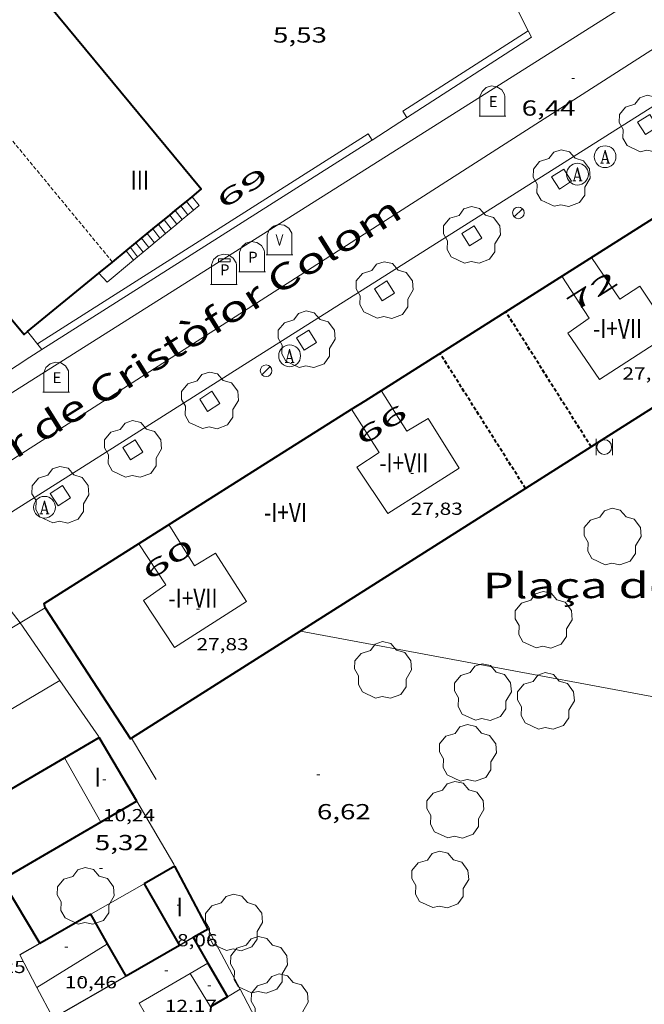
# Model space of a CAD drawing. Units: inches. Extents: x 453994 to 455000, y 4598498 to 4599002.
# Drawn here: x 454235 to 454278, y 4598684 to 4598751 of the extents above; entities that cross this region are included whole.
import ezdxf
from ezdxf.enums import TextEntityAlignment as Align

# ---------------------------------------------------------------- set-up
doc = ezdxf.new("R2010")
doc.units = ezdxf.units.IN
doc.header["$MEASUREMENT"] = 0
doc.linetypes.add('DGN Style 1', pattern=[6.2800894, 0.0104494, -6.26964])
doc.linetypes.add('TRAZOS2', pattern=[0.375, 0.25, -0.125])
for name, color, linetype, lineweight in [('ARBRE', 7, 'Continuous', 0), ('CARENER', 7, 'Continuous', 0), ('CONTENIDOR DE PAPER', 7, 'Continuous', 0), ('CONTENIDOR DE PLASTIC', 7, 'Continuous', 0), ('CONTENIDOR DE VIDRE', 7, 'Continuous', 0), ('COTA ALTIMETRICA', 7, 'Continuous', 0), ('COTA EDIFICI', 7, 'Continuous', 0), ('EIX VIA URBANA PAVIMENTADA', 7, 'Continuous', 0), ('ESCALES', 7, 'Continuous', 0), ('ESCOCELL', 7, 'Continuous', 0), ('FACANA COBERTA', 7, 'Continuous', 0), ('FACANA EXTERIOR', 7, 'Continuous', 0), ('FANAL', 7, 'Continuous', 0), ('FILAT', 7, 'Continuous', 0), ('LINIA VOLUMETRICA', 7, 'Continuous', 0), ('MITGERES', 7, 'Continuous', 0), ('MUR', 7, 'Continuous', 0), ('PAPERERA', 7, 'Continuous', 0), ('REGISTRE AIGUA', 7, 'Continuous', 0), ('TEXT DE CARRER', 7, 'Continuous', 0), ('TEXT DE NUMERO DE PLANTES', 7, 'Continuous', 0), ('TEXT DE NUMERO DE POLICIA', 7, 'Continuous', 0), ('VORERA', 7, 'Continuous', 0)]:
    doc.layers.add(name, color=color, linetype=linetype, lineweight=lineweight)
doc.layers.add('CONTENIDOR D ESCOMBRERIES', color=7, linetype='Continuous')
doc.styles.add('Style-Arial', font='ARIAL.TTF')
doc.linetypes.add('filat', pattern='A,0.25,[7,dgnlstyle-mataro.shx,S=0.008,R=0,X=0,Y=0],10.25', length=10.5)

# ---------------------------------------------------------------- blocks, each defined once
blk = doc.blocks.new('COTA')
at = {"color": 0, "linetype": 'ByBlock', "lineweight": -2}
blk.add_line((0, 0), (0.2, 0), dxfattribs=at)
blk = doc.blocks.new('ESCOSE')
at = {"color": 0, "linetype": 'ByBlock', "lineweight": -2, "flags": 128}
blk.add_lwpolyline([(-0.5, -0.5), (0.5, -0.5), (0.5, 0.5), (-0.5, 0.5)], close=True, dxfattribs=at)
blk = doc.blocks.new('ARBRE')
at = {"color": 0, "linetype": 'ByBlock', "lineweight": -2, "flags": 128}
blk.add_lwpolyline([(-0.507, -1.872), (-1.415, -1.448), (-1.697, -0.9400000000000001), (-1.675, -0.342), (-1.951, 0.138), (-1.943, 0.686), (-1.511, 1.208), (-0.871, 1.406), (-0.543, 1.846), (-0.027, 2.012), (0.541, 1.882), (0.933, 1.428), (1.495, 1.262), (1.921, 0.6940000000000001), (1.969, 0.068), (1.593, -0.562), (1.593, -1.098), (1.229, -1.618), (0.505, -1.886), (-0.049, -1.762), (-0.507, -1.872)], dxfattribs=at)
blk = doc.blocks.new('RAIGUC')
at = {"color": 0, "linetype": 'ByBlock', "lineweight": -2, "flags": 128}
for points in [[(0.002, 0.6), (-0.33, -0.6)], [(0.002, 0.6), (0.332, -0.6)], [(0.002, 0.43), (0.284, -0.6)], [(-0.424, -0.6), (-0.14, -0.6)], [(-0.236, -0.26), (0.19, -0.26)], [(0.142, -0.6), (0.426, -0.6)]]:
    blk.add_lwpolyline(points, dxfattribs=at)
at = {"color": 0, "linetype": 'ByBlock', "lineweight": -2}
blk.add_circle((0.0002215649485588074, -0.001705031752586365), 1, dxfattribs=at)
blk = doc.blocks.new('PAPERE')
at = {"color": 0, "linetype": 'ByBlock', "lineweight": -2, "flags": 128}
for points in [[(-0.749, 0.752), (-0.749, -0.748)], [(0.751, -0.748), (0.751, 0.752)]]:
    blk.add_lwpolyline(points, dxfattribs=at)
at = {"color": 0, "linetype": 'ByBlock', "lineweight": -2}
blk.add_circle((0, 0), 0.675, dxfattribs=at)
blk = doc.blocks.new('FANAL')
at = {"color": 0, "linetype": 'ByBlock', "lineweight": -2}
blk.add_line((0.283, 0.283), (-0.283, -0.283), dxfattribs=at)
blk.add_circle((0.0002620689868927002, 0.0006722288131713868), 0.40000000060146, dxfattribs=at)
blk = doc.blocks.new('CESCOM')
at = {"color": 0, "linetype": 'ByBlock', "lineweight": -2}
for p, q in [((-1.14, 0.44), (-0.9400000000000001, 0.92)), ((-0.9400000000000001, 0.92), (-0.56, 1.26)), ((-0.56, 1.26), (-0.08, 1.42)), ((-0.08, 1.42), (0.42, 1.34)), ((0.42, 1.34), (0.86, 1.06)), ((0.86, 1.06), (1.12, 0.62)), ((1.12, 0.62), (1.14, 0.44))]:
    blk.add_line(p, q, dxfattribs=at)
at = {"color": 0, "linetype": 'ByBlock', "lineweight": -2, "flags": 128}
for points in [[(-1.14, -1.36), (-1.14, 0.44)], [(0, 0), (0, 0)], [(0, 0), (0, 0)], [(1.14, -1.36), (1.14, 0.44)], [(-1.22, -1.36), (1.22, -1.36)]]:
    blk.add_lwpolyline(points, dxfattribs=at)
at = {"color": 0, "linetype": 'ByBlock', "lineweight": -2, "style": 'Style-Arial'}
blk.add_text('E', height=0.9999600000000001, dxfattribs=at).set_placement((0.07102271484375001, -0.02001999999999998), align=Align.MIDDLE_CENTER)
blk = doc.blocks.new('CPLAS')
at = {"color": 0, "linetype": 'ByBlock', "lineweight": -2}
for p, q in [((-1.214, 0.46), (-1.014, 0.9400000000000001)), ((-1.014, 0.9400000000000001), (-0.634, 1.28)), ((-0.634, 1.28), (-0.154, 1.44)), ((-0.154, 1.44), (0.346, 1.36)), ((0.346, 1.36), (0.786, 1.08)), ((0.786, 1.08), (1.046, 0.64)), ((1.046, 0.64), (1.066, 0.46))]:
    blk.add_line(p, q, dxfattribs=at)
at = {"color": 0, "linetype": 'ByBlock', "lineweight": -2, "flags": 128}
blk.add_lwpolyline([(-0.584, 0.73), (0.486, 0.73), (0.486, 1.016), (-0.584, 1.016)], close=True, dxfattribs=at)
for points in [[(-1.214, -1.34), (-1.214, 0.46)], [(-0.074, 0.02), (-0.074, 0.02)], [(-0.074, 0.02), (-0.074, 0.02)], [(1.066, -1.34), (1.066, 0.46)], [(-1.294, -1.34), (1.146, -1.34)]]:
    blk.add_lwpolyline(points, dxfattribs=at)
at = {"color": 0, "linetype": 'ByBlock', "lineweight": -2, "style": 'Style-Arial'}
blk.add_text('P', height=0.9999600000000001, dxfattribs=at).set_placement((0.0006423754882812318, -1.999999999998181e-05), align=Align.MIDDLE_CENTER)
blk = doc.blocks.new('CPAPER')
at = {"color": 0, "linetype": 'ByBlock', "lineweight": -2}
for p, q in [((-1.14, 0.44), (-0.9400000000000001, 0.92)), ((-0.9400000000000001, 0.92), (-0.56, 1.26)), ((-0.56, 1.26), (-0.08, 1.42)), ((-0.08, 1.42), (0.42, 1.34)), ((0.42, 1.34), (0.86, 1.06)), ((0.86, 1.06), (1.12, 0.62)), ((1.12, 0.62), (1.14, 0.44))]:
    blk.add_line(p, q, dxfattribs=at)
at = {"color": 0, "linetype": 'ByBlock', "lineweight": -2, "flags": 128}
for points in [[(-1.14, -1.36), (-1.14, 0.44)], [(0, 0), (0, 0)], [(0, 0), (0, 0)], [(1.14, -1.36), (1.14, 0.44)], [(-1.22, -1.36), (1.22, -1.36)]]:
    blk.add_lwpolyline(points, dxfattribs=at)
at = {"color": 0, "linetype": 'ByBlock', "lineweight": -2, "style": 'Style-Arial'}
blk.add_text('P', height=0.9999600000000001, dxfattribs=at).set_placement((0.07464237548828123, -0.02001999999999998), align=Align.MIDDLE_CENTER)
blk = doc.blocks.new('CVIDRE')
at = {"color": 0, "linetype": 'ByBlock', "lineweight": -2}
for p, q in [((-1.14, 0.44), (-0.9400000000000001, 0.92)), ((-0.9400000000000001, 0.92), (-0.56, 1.26)), ((-0.56, 1.26), (-0.08, 1.42)), ((-0.08, 1.42), (0.42, 1.34)), ((0.42, 1.34), (0.86, 1.06)), ((0.86, 1.06), (1.12, 0.62)), ((0, -0.5), (-0.3, 0.5)), ((0.3, 0.5), (0, -0.5)), ((1.12, 0.62), (1.14, 0.44))]:
    blk.add_line(p, q, dxfattribs=at)
at = {"color": 0, "linetype": 'ByBlock', "lineweight": -2, "flags": 128}
for points in [[(-1.14, -1.36), (-1.14, 0.44)], [(0, 0), (0, 0)], [(0, 0), (0, 0)], [(1.14, -1.36), (1.14, 0.44)], [(-1.22, -1.36), (1.22, -1.36)]]:
    blk.add_lwpolyline(points, dxfattribs=at)

msp = doc.modelspace()

# ---------------------------------------------------------------- linework, layer by layer
at = {"layer": 'CARENER', "color": 1, "linetype": 'TRAZOS2', "lineweight": 20}
for points, elevation in [([(454193.5603895143, 4598792.858228592), (454241.4607261653, 4598734.795135207)], 22.75603528090687), ([(454241.4607261653, 4598734.795135207), (454241.4610232232, 4598734.794775124)], 22.55003623904881)]:
    msp.add_lwpolyline(points, dxfattribs=dict(at, elevation=elevation))
at = {"layer": 'EIX VIA URBANA PAVIMENTADA', "color": 1, "linetype": 'Continuous', "lineweight": 20}
msp.add_polyline3d([(454207.192736429, 4598703.998987383, 5.200008062080001), (454231.6298906248, 4598719.327825733, 5.600008682240002), (454295.5903009516, 4598760.337404014, 6.390009907056003), (454332.1545303776, 4598783.103161888, 6.328009810931201)], dxfattribs=at)
at = {"layer": 'ESCALES', "color": 1, "linetype": 'Continuous', "lineweight": 0}
for points, elevation in [([(454246.5530627576, 4598738.964742948), (454246.5531005783, 4598738.9646944)], 6.385009899304002), ([(454247.4130618774, 4598738.672735972), (454246.644867867, 4598738.033981756)], 6.040009363321587), ([(454246.9390657537, 4598739.280740509), (454246.9390770109, 4598739.280726069)], 6.040009364416001), ([(454245.3940537602, 4598738.015750271), (454245.3940851373, 4598738.015710077)], 7.420011503968001), ([(454245.3940851373, 4598738.015710077), (454245.8777534735, 4598737.396125243)], 7.420011503968001), ([(454245.7800567562, 4598738.331747832), (454245.7800615278, 4598738.331741711)], 7.075010969080001), ([(454245.7800615278, 4598738.331741711), (454246.2610074756, 4598737.714801393)], 7.075010969080001), ([(454246.1660597523, 4598738.647745394), (454246.644867867, 4598738.033981756)], 6.730010434192002), ([(454246.644867867, 4598738.033981756), (454246.2610074756, 4598737.714801393)], 6.542656156713387), ([(454244.6210477587, 4598737.382755155), (454245.1100327505, 4598736.757764566)], 8.110012573744003), ([(454245.8777534735, 4598737.396125243), (454245.1100327505, 4598736.757764566)], 7.044596532260538), ([(454246.2610074756, 4598737.714801393), (454245.8777534735, 4598737.396125243)], 6.793824731665563), ([(454243.8490417665, 4598736.750760033), (454243.8490931668, 4598736.750694006)], 8.800013643520002), ([(454245.1100327505, 4598736.757764566), (454243.9579783771, 4598735.799830009)], 7.546933643002824), ([(454244.2360447718, 4598737.067757587), (454244.2361558105, 4598737.067615047)], 8.455013108632002), ([(454243.0760357652, 4598736.117764916), (454243.0760541366, 4598736.117741332)], 9.490014713296002), ([(454243.4630387705, 4598736.434762471), (454243.4631167909, 4598736.434662383)], 9.145014178408001), ([(454243.4631167909, 4598736.434662383), (454243.9579783771, 4598735.799830009)], 9.145014178408001), ([(454242.4030305411, 4598735.566769169), (454242.4030731108, 4598735.566714642)], 10.180015783072), ([(454242.4030731108, 4598735.566714642), (454242.9047732293, 4598734.9240887)], 10.180015783072), ([(454242.68903276, 4598735.800767361), (454243.188704635, 4598735.160177995)], 9.835015248184003), ([(454243.9579783771, 4598735.799830009), (454243.188704635, 4598735.160177995)], 8.300748992737844), ([(454242.9047732293, 4598734.9240887), (454241.0920121969, 4598733.416775785), (454240.5331410533, 4598734.035642538)], 8.98988504849782), ([(454243.188704635, 4598735.160177995), (454242.9047732293, 4598734.9240887)], 8.804102279170943)]:
    msp.add_lwpolyline(points, dxfattribs=dict(at, elevation=elevation))
at = {"layer": 'ESCALES', "color": 1, "linetype": 'Continuous', "lineweight": 0, "flags": 128}
for points, elevation in [([(454246.5531005783, 4598738.9646944), (454247.0290588596, 4598738.35373839)], 6.385009899304002), ([(454246.9390770109, 4598739.280726069), (454247.4130618753, 4598738.67273597)], 6.040009364416001), ([(454246.644867867, 4598738.033981756), (454246.6450558362, 4598738.033740806)], 6.730010434192002), ([(454245.0070507549, 4598737.698752716), (454245.4930467889, 4598737.076748063)], 7.765012038856002), ([(454245.8777534735, 4598737.396125243), (454245.8780498062, 4598737.395745637)], 7.420011503968001), ([(454246.2610074756, 4598737.714801393), (454246.2610528204, 4598737.714743226)], 7.075010969080001), ([(454243.8490931668, 4598736.750694006), (454244.341037734, 4598736.11875532)], 8.800013643520002), ([(454244.2361558105, 4598737.067615047), (454244.7260407589, 4598736.438752894)], 8.455013108632002), ([(454245.1100327505, 4598736.757764566), (454245.1100437747, 4598736.757750475)], 8.110012573744003), ([(454243.0760541366, 4598736.117741332), (454243.5730316949, 4598735.479760156)], 9.490014713296002), ([(454243.9579783771, 4598735.799830009), (454243.9580347197, 4598735.79975773)], 9.145014178408001), ([(454242.9047732293, 4598734.9240887), (454242.9050264406, 4598734.923764362)], 10.180015783072), ([(454243.188704635, 4598735.160177995), (454243.1890286715, 4598735.159762573)], 9.835015248184003), ([(454240.5331410533, 4598734.035642538), (454240.5330160275, 4598734.035780986)], 10.18101466514745)]:
    msp.add_lwpolyline(points, dxfattribs=dict(at, elevation=elevation))
at = {"layer": 'FACANA COBERTA', "color": 1, "linetype": 'TRAZOS2', "lineweight": 40, "elevation": 6.326009807830403}
for points in [[(454274.3768721945, 4598722.085672633), (454268.5010391881, 4598731.373564648)], [(454269.8586460937, 4598719.221014448), (454263.9800104785, 4598728.513594517)], [(454274.376977825, 4598722.085505663), (454274.3768721945, 4598722.085672633)], [(454269.8589490821, 4598719.220535504), (454269.8586460937, 4598719.221014448)]]:
    msp.add_lwpolyline(points, dxfattribs=at)
at = {"layer": 'FACANA EXTERIOR', "color": 1, "linetype": 'Continuous', "lineweight": 40, "extrusion": (0.009143070940056649, 0.005045936189672208, 0.9999454699041118), "elevation": 27376.99154327661, "flags": 128}
msp.add_lwpolyline([(454182.369123398, 4598690.953674365), (454216.2224026413, 4598650.220835785), (454216.4484223783, 4598650.405836712)], dxfattribs=at)
at = {"layer": 'FACANA EXTERIOR', "color": 1, "linetype": 'Continuous', "lineweight": 40, "elevation": 18.82212819109784, "flags": 128}
msp.add_lwpolyline([(454246.9390770109, 4598739.280726069), (454247.5680706367, 4598739.795736542), (454232.8471827733, 4598757.582875811)], dxfattribs=at)
at = {"layer": 'FACANA EXTERIOR', "color": 1, "linetype": 'Continuous', "lineweight": 40}
for points, elevation in [([(454245.7800615278, 4598738.331741711), (454246.5531005783, 4598738.9646944)], 18.83889451210334), ([(454246.5531005783, 4598738.9646944), (454246.9390770109, 4598739.280726069)], 18.8277117271797), ([(454244.2361558105, 4598737.067615047), (454245.3940851373, 4598738.015710077)], 18.86122865624105), ([(454245.3940851373, 4598738.015710077), (454245.7800615278, 4598738.331741711)], 18.84447804757598), ([(454243.4631167909, 4598736.434662383), (454243.8490931668, 4598736.750694006)], 18.87241144071893), ([(454243.8490931668, 4598736.750694006), (454244.2361558105, 4598737.067615047)], 18.86682790545615), ([(454242.4030731108, 4598735.566714642), (454243.0760541366, 4598736.117741332)], 18.88774603536313), ([(454243.0760541366, 4598736.117741332), (454243.4631167909, 4598736.434662383)], 18.87801069008628), ([(454241.4607261653, 4598734.795135207), (454242.4030731108, 4598735.566714642)], 18.90137802873724), ([(454240.5331410533, 4598734.035642538), (454241.4607261653, 4598734.795135207)], 18.91479647739009), ([(454235.6089777989, 4598730.003812099), (454240.5331410533, 4598734.035642538)], 18.98602943588776)]:
    msp.add_lwpolyline(points, dxfattribs=dict(at, elevation=elevation))
at = {"layer": 'FACANA EXTERIOR', "color": 1, "linetype": 'Continuous', "lineweight": 40, "extrusion": (-0.4716964503398434, 0.7412496987975892, 0.4775472152251282), "elevation": 3194534.041107784, "flags": 128}
msp.add_lwpolyline([(-2852129.772409322, -1736312.797887385), (-2852129.885230063, -1736290.281504958), (-2852129.950422189, -1736290.281504958)], dxfattribs=at)
at = {"layer": 'FACANA EXTERIOR', "color": 1, "linetype": 'Continuous', "lineweight": 40, "extrusion": (-0.199189395966815, -0.1156938195959647, 0.9731076634379526), "elevation": -622510.5949821372, "flags": 128}
msp.add_lwpolyline([(-3748456.668217848, 2629816.237659145), (-3748456.668217848, 2629819.089835546)], dxfattribs=at)
at = {"layer": 'FACANA EXTERIOR', "color": 1, "linetype": 'Continuous', "lineweight": 40, "extrusion": (0.01393773310775936, -0.02361231426712968, 0.9996240284280722), "elevation": -102245.0337901733, "flags": 128}
msp.add_lwpolyline([(2728806.357975711, 3727937.673282441), (2728806.357975711, 3727942.742766902)], dxfattribs=at)
at = {"layer": 'FACANA EXTERIOR', "color": 1, "linetype": 'Continuous', "lineweight": 40, "extrusion": (-0.1992159475213982, -0.11576560280149, 0.9730936909985385), "elevation": -622852.7653322453, "flags": 128}
msp.add_lwpolyline([(-3747884.945312507, 2630541.750416333), (-3747884.945312507, 2630549.970566121)], dxfattribs=at)
at = {"layer": 'FACANA EXTERIOR', "color": 1, "linetype": 'Continuous', "lineweight": 40, "extrusion": (0.2675773927791954, 0.1560750966431882, 0.9508117074801444), "elevation": 839297.8972195938, "flags": 128}
msp.add_lwpolyline([(3743466.620892649, -2576119.985589676), (3743466.620892648, -2576116.967210931)], dxfattribs=at)
at = {"layer": 'FACANA EXTERIOR', "color": 1, "linetype": 'Continuous', "lineweight": 40, "extrusion": (0.2674192919017234, 0.1560311703612053, 0.950863395128077), "elevation": 839024.0783652217, "flags": 128}
msp.add_lwpolyline([(3743101.543511122, -2576736.572033461), (3743101.543511123, -2576728.287424007)], dxfattribs=at)
at = {"layer": 'FACANA EXTERIOR', "color": 1, "linetype": 'Continuous', "lineweight": 40, "extrusion": (-0.1540056335545141, -0.08797053615604282, 0.984146050950717), "elevation": -474496.3825982812, "flags": 128}
msp.add_lwpolyline([(-3767842.959989136, 2632970.06466436), (-3767842.959989137, 2632967.583829808)], dxfattribs=at)
at = {"layer": 'FACANA EXTERIOR', "color": 1, "linetype": 'Continuous', "lineweight": 40, "extrusion": (0.004100324951881421, -0.007768329526393973, 0.9999614194515998), "elevation": -33852.00263693005, "flags": 128}
msp.add_lwpolyline([(454244.185662022, 4598564.696898126), (454241.9005342159, 4598569.026052802)], dxfattribs=at)
at = {"layer": 'FACANA EXTERIOR', "color": 1, "linetype": 'Continuous', "lineweight": 40, "extrusion": (0.002015068631114436, -0.003372654794085965, 0.9999922823192448), "elevation": -14575.2273697462, "flags": 128}
msp.add_lwpolyline([(454232.8846543845, 4598669.29510351), (454235.4956602759, 4598664.925052069)], dxfattribs=at)
at = {"layer": 'FACANA EXTERIOR', "color": 1, "linetype": 'Continuous', "lineweight": 40, "extrusion": (-0.0006078865034383848, 0.001063695036112637, 0.9999992495131529), "elevation": 4623.43831585016, "flags": 128}
msp.add_lwpolyline([(454243.5596140085, 4598689.715351787), (454245.9895887119, 4598685.463324351)], dxfattribs=at)
at = {"layer": 'FACANA EXTERIOR', "color": 1, "linetype": 'Continuous', "lineweight": 40, "extrusion": (-0.1541233635092319, -0.08803125184869907, 0.9841221913556021), "elevation": -474829.0737899962, "flags": 128}
msp.add_lwpolyline([(-3767928.470819227, 2632780.925563888), (-3767928.470819228, 2632776.823970886)], dxfattribs=at)
at = {"layer": 'FACANA EXTERIOR', "color": 1, "linetype": 'Continuous', "lineweight": 40, "extrusion": (-0.1547522600860763, 0.2699555486182599, 0.9503555859616262), "elevation": 1171158.364154198, "flags": 128}
msp.add_lwpolyline([(-2681148.780306321, -3576883.382080748), (-2681148.780306321, -3576885.840579625)], dxfattribs=at)
at = {"layer": 'FACANA EXTERIOR', "color": 1, "linetype": 'Continuous', "lineweight": 40, "extrusion": (-0.2337434240903207, -0.1343773714637408, 0.9629676701390492), "elevation": -724125.4906232636, "flags": 128}
msp.add_lwpolyline([(-3760419.618428393, 2586342.509621145), (-3760419.618428395, 2586341.278242363)], dxfattribs=at)
at = {"layer": 'FACANA EXTERIOR', "color": 1, "linetype": 'Continuous', "lineweight": 40, "extrusion": (-0.1548254454208663, 0.2699195279432116, 0.9503538971799633), "elevation": 1170959.472501767, "flags": 128}
msp.add_lwpolyline([(-2682133.33708645, -3576207.596057663), (-2682133.33708645, -3576210.298754768)], dxfattribs=at)
at = {"layer": 'FACANA EXTERIOR', "color": 1, "linetype": 'Continuous', "lineweight": 40, "extrusion": (0.0958613888541182, -0.1666484395602683, 0.9813454497367821), "elevation": -722808.010262181, "flags": 128}
msp.add_lwpolyline([(2686756.298271957, 3689602.12141701), (2686756.298271958, 3689600.051222022)], dxfattribs=at)
at = {"layer": 'FACANA EXTERIOR', "color": 1, "linetype": 'Continuous', "lineweight": 40, "extrusion": (-0.2338595758659501, -0.1342420933551702, 0.9629583371815313), "elevation": -723556.149816927, "flags": 128}
msp.add_lwpolyline([(-3762163.563534439, 2583962.191127378), (-3762163.563534439, 2583957.800247082)], dxfattribs=at)
at = {"layer": 'FACANA EXTERIOR', "color": 1, "linetype": 'Continuous', "lineweight": 40, "extrusion": (0.09577523551557399, -0.1665310358988313, 0.9813737913478221), "elevation": -722307.2422861768, "flags": 128}
msp.add_lwpolyline([(2686440.425781885, 3689928.109116293), (2686440.425781885, 3689925.386685029)], dxfattribs=at)
at = {"layer": 'FACANA EXTERIOR', "color": 1, "linetype": 'Continuous', "lineweight": 40, "extrusion": (0.2468609679514352, 0.1482429413621654, 0.9576448678076722), "elevation": 793867.6122174349, "flags": 128}
msp.add_lwpolyline([(3708592.704423569, -2640142.730946911), (3708592.704423569, -2640141.331405533)], dxfattribs=at)
at = {"layer": 'FACANA EXTERIOR', "color": 1, "linetype": 'Continuous', "lineweight": 40}
for points in [[(454257.9031308868, 4598724.670386886, 6.222581122727791), (454258.8269777616, 4598725.254628563, 6.241009676046402), (454280.7361168845, 4598739.113483815, 6.601010234190401), (454286.9953058478, 4598743.076213633, 6.590405376641921)], [(454298.8630545238, 4598737.610469542, 25.49614047309883), (454274.3768721945, 4598722.085672633, 25.55196189002289)], [(454236.8368356301, 4598711.015773337, 5.841009055886401), (454236.754837635, 4598711.296774396, 5.851009071390401), (454251.5579316121, 4598720.65767659, 6.096009451238401), (454257.9031308868, 4598724.670386886, 6.222581122727791)], [(454274.3768721945, 4598722.085672633, 25.55196189002289), (454269.8586460937, 4598719.221014448, 25.56226213934472)], [(454269.8586460937, 4598719.221014448, 25.56226213934472), (454242.7597767071, 4598702.03971448, 25.62403972744961)]]:
    msp.add_polyline3d(points, dxfattribs=at)
at = {"layer": 'FILAT', "color": 7, "linetype": 'filat', "lineweight": 0, "extrusion": (0.03858777918695751, -0.07636716016693149, 0.9963327958796986), "elevation": -333657.7242026392, "flags": 128}
msp.add_lwpolyline([(2479434.603490737, 3885371.902045656), (2479434.603490738, 3885350.163544092)], dxfattribs=at)
at = {"layer": 'FILAT', "color": 7, "linetype": 'filat', "lineweight": 0, "extrusion": (-0.5497974042960329, 0.8352877585391698, 0.004144232613409206), "elevation": 3591523.786768979, "flags": 128}
msp.add_lwpolyline([(-2907805.301040401, -14878.35776579259), (-2907811.411180541, -14878.2417646166), (-2907812.401433445, -14874.35672523103)], dxfattribs=at)
at = {"layer": 'FILAT', "color": 7, "linetype": 'filat', "lineweight": 0, "extrusion": (0.06057984205899801, -0.01128167845183476, 0.9980995974688179), "elevation": -24352.65469820392, "flags": 128}
msp.add_lwpolyline([(4604146.754788811, 394607.2593358913), (4604146.754788811, 394570.3240415081)], dxfattribs=at)
at = {"layer": 'LINIA VOLUMETRICA', "color": 1, "linetype": 'Continuous', "lineweight": 20, "flags": 128}
for points, elevation in [([(454238.1527592758, 4598700.683747334), (454240.6497296406, 4598696.267721541)], 17.480027100992), ([(454246.8086601651, 4598685.852658663), (454248.2116449116, 4598683.555644456)], 11.9120184683648)]:
    msp.add_lwpolyline(points, dxfattribs=dict(at, elevation=elevation))
at = {"layer": 'LINIA VOLUMETRICA', "color": 1, "linetype": 'Continuous', "lineweight": 20, "extrusion": (-0.01845349333031117, -0.01143534555126585, 0.9997643229561811), "elevation": -60956.61891085763, "flags": 128}
msp.add_lwpolyline([(-3669719.588731773, 2807794.126317238), (-3669719.588731774, 2807788.414499913)], dxfattribs=at)
at = {"layer": 'LINIA VOLUMETRICA', "color": 1, "linetype": 'Continuous', "lineweight": 20, "extrusion": (-0.002023709798240353, 0.003824524288202269, 0.9999906387624945), "elevation": 16681.62358193427, "flags": 128}
msp.add_lwpolyline([(454234.1769559174, 4598656.974843752), (454235.3659605379, 4598654.727814813)], dxfattribs=at)
at = {"layer": 'LINIA VOLUMETRICA', "color": 1, "linetype": 'Continuous', "lineweight": 20, "extrusion": (0.03795296279079947, 0.02205588577491064, 0.9990360906984714), "elevation": 118680.1035470203, "flags": 128}
msp.add_lwpolyline([(3747804.542940667, -2700765.725665853), (3747804.542940668, -2700764.313245525)], dxfattribs=at)
at = {"layer": 'LINIA VOLUMETRICA', "color": 1, "linetype": 'Continuous', "lineweight": 20, "extrusion": (0.04181713344495927, 0.01576370610390028, 0.9990009173771145), "elevation": 91499.63267679098, "flags": 128}
msp.add_lwpolyline([(4142863.994429615, -2045130.185500151), (4142863.324858258, -2045126.180094512), (4142860.612817678, -2045126.627625868)], dxfattribs=at)
at = {"layer": 'LINIA VOLUMETRICA', "color": 1, "linetype": 'Continuous', "lineweight": 20, "extrusion": (-0.002163007281374228, 0.004088781265614616, 0.9999893015764033), "elevation": 17833.58416568506, "flags": 128}
msp.add_lwpolyline([(454235.2353235981, 4598650.417695881), (454236.3473305652, 4598648.31566661)], dxfattribs=at)
at = {"layer": 'LINIA VOLUMETRICA', "color": 1, "linetype": 'Continuous', "lineweight": 20}
for points in [[(454274.4020766611, 4598735.106525661, 25.61203970884481), (454276.3450579352, 4598732.241506477, 27.25704225925281), (454277.7300667747, 4598733.123497335, 27.31304234607521), (454279.86804565, 4598729.90247612, 27.85704318949281), (454274.9400138358, 4598726.716508571, 27.92104328871841), (454272.7740346896, 4598729.907529954, 27.2970423212688), (454274.2470447201, 4598730.928520359, 27.36104242049441), (454272.353063651, 4598733.810539199, 25.29803922201921)], [(454259.9449848594, 4598725.961621176, 25.6220397243488), (454261.6939663486, 4598723.164603569, 27.1130420359952), (454263.1609751559, 4598724.025593773, 27.23304222204321), (454265.2989525591, 4598720.610572256, 27.83304315228321), (454260.4059212697, 4598717.48660454, 27.99304340034721), (454258.2689421684, 4598720.677625701, 27.42504251972001), (454259.8099523043, 4598721.698615591, 27.47304259413921), (454257.9031308868, 4598724.670386886, 25.54520034647592)], [(454257.9031308868, 4598724.670386886, 25.54520034647592), (454257.902971898, 4598724.670634669, 25.54503960496801)], [(454245.3438921591, 4598716.727717646, 25.5870396700848), (454247.0938733311, 4598713.888699966, 27.12904206080161), (454248.5518822231, 4598714.76269026, 27.2970423212688), (454250.6718603193, 4598711.442669027, 27.8410431646864), (454245.7198286273, 4598708.277701693, 27.79304309026721), (454243.6038499682, 4598711.522722779, 27.21704219723681), (454245.1238604056, 4598712.587712897, 27.22504220964001), (454243.271879007, 4598715.417731336, 25.5260395755104)]]:
    msp.add_polyline3d(points, dxfattribs=at)
at = {"layer": 'MITGERES', "color": 1, "linetype": 'Continuous', "lineweight": 30, "extrusion": (-0.1542231398036827, -0.08809393339691421, 0.9841009511466565), "elevation": -475162.6488642338, "flags": 128}
msp.add_lwpolyline([(-3767854.022626081, 2632823.187506022), (-3767854.022626081, 2632821.577233983)], dxfattribs=at)
at = {"layer": 'MITGERES', "color": 1, "linetype": 'Continuous', "lineweight": 30, "extrusion": (-0.2334414126887311, -0.1338505366997949, 0.9631142926294192), "elevation": -721565.552230981, "flags": 128}
msp.add_lwpolyline([(-3763473.496610501, 2582612.056526446), (-3763473.496610503, 2582610.923086115)], dxfattribs=at)
at = {"layer": 'MITGERES', "color": 1, "linetype": 'Continuous', "lineweight": 30, "extrusion": (-0.2337323897815262, -0.1341842450965968, 0.9629972784670127), "elevation": -723232.3501430029, "flags": 128}
msp.add_lwpolyline([(-3762032.652934017, 2584239.033090133), (-3762032.652934015, 2584233.022197018)], dxfattribs=at)
at = {"layer": 'MUR', "color": 1, "linetype": 'Continuous', "lineweight": 20, "extrusion": (-0.01304336523333662, -0.008387365643855955, 0.9998797541309385), "elevation": -44490.09764307462, "flags": 128}
msp.add_lwpolyline([(454231.4904920857, 4598539.301508245), (454222.8660962731, 4598533.756370028)], dxfattribs=at)
at = {"layer": 'MUR', "color": 1, "linetype": 'Continuous', "lineweight": 20, "extrusion": (0.03842056777396653, -0.07599629959955198, 0.9963676140958724), "elevation": -332028.1878160334, "flags": 128}
msp.add_lwpolyline([(2480259.429284749, 3884963.290585788), (2480259.429284748, 3884962.785630551)], dxfattribs=at)
at = {"layer": 'MUR', "color": 1, "linetype": 'Continuous', "lineweight": 20, "flags": 128}
for points, elevation in [([(454261.4291328257, 4598745.159639681), (454261.6991300575, 4598744.739636981)], 6.516010102406401), ([(454259.310882118, 4598743.186012945), (454259.3111145642, 4598743.185652691)], 6.516010102406401), ([(454235.1038250005, 4598709.968784869), (454236.8368356322, 4598711.015773343)], 5.74600890862348), ([(454235.1038250005, 4598709.968784869), (454237.8477991536, 4598706.001757893)], 5.746008908841759), ([(454242.7597767071, 4598702.03971448), (454244.4717577293, 4598699.188697071)], 9.040014015616004)]:
    msp.add_lwpolyline(points, dxfattribs=dict(at, elevation=elevation))
at = {"layer": 'MUR', "color": 1, "linetype": 'Continuous', "lineweight": 20, "extrusion": (-0.01053035498694141, -0.006682168059016402, 0.9999222271026283), "elevation": -35506.74306533547, "flags": 128}
msp.add_lwpolyline([(454233.9190768921, 4598609.011873262), (454211.1706550578, 4598594.577701215)], dxfattribs=at)
at = {"layer": 'MUR', "color": 1, "linetype": 'Continuous', "lineweight": 20}
for points, elevation in [([(454259.0401173308, 4598743.605655397), (454259.310882118, 4598743.186012945)], 6.516010102406401), ([(454231.8968515246, 4598714.119815638), (454235.1038250005, 4598709.968784869), (454235.1038249985, 4598709.968784863)], 5.712008855931344), ([(454232.3374816432, 4598708.315269157), (454235.1038249985, 4598709.968784863)], 5.680207063068541), ([(454235.1038249985, 4598709.968784863), (454235.1038250005, 4598709.968784869)], 5.746008908841759), ([(454235.1038249985, 4598709.968784863), (454235.1038250005, 4598709.968784869)], 5.74600890862348)]:
    msp.add_lwpolyline(points, dxfattribs=dict(at, elevation=elevation))
at = {"layer": 'MUR', "color": 1, "linetype": 'Continuous', "lineweight": 20, "extrusion": (-0.002812972079416289, 0.003417604001137129, 0.9999902035375007), "elevation": 14448.75989422461, "flags": 128}
msp.add_lwpolyline([(454233.8395882741, 4598707.480241922), (454234.8445962826, 4598706.259225272)], dxfattribs=at)
at = {"layer": 'MUR', "color": 1, "linetype": 'Continuous', "lineweight": 20, "extrusion": (-0.1582803801023093, -0.09293581627356741, 0.9830108113994649), "elevation": -499271.9177565967, "flags": 128}
msp.add_lwpolyline([(-3735650.766446867, 2673961.446310622), (-3735650.766446867, 2673951.939228511)], dxfattribs=at)
at = {"layer": 'MUR', "color": 1, "linetype": 'Continuous', "lineweight": 20, "extrusion": (-0.8486857993564633, -0.5068959408298886, 0.1509599918550054), "elevation": -2716569.430676894, "flags": 128}
msp.add_lwpolyline([(-3715176.854404831, 414857.5037506713), (-3715176.968281212, 414857.5067854549), (-3715181.610314369, 414855.4492021357)], dxfattribs=at)
at = {"layer": 'MUR', "color": 1, "linetype": 'Continuous', "lineweight": 20, "extrusion": (0.349219463707083, 0.1768111924761341, 0.9202084374658304), "elevation": 971740.7367755505, "flags": 128}
msp.add_lwpolyline([(3897612.596151656, -2284437.510737929), (3897612.750901607, -2284437.50818318), (3897617.773027396, -2284437.155628009)], dxfattribs=at)
at = {"layer": 'MUR', "color": 1, "linetype": 'Continuous', "lineweight": 20, "extrusion": (-0.1541146839086284, -0.08809990774378908, 0.984117406847008), "elevation": -475140.8583825039, "flags": 128}
msp.add_lwpolyline([(-3766964.913897833, 2634107.474628795), (-3766964.913897833, 2634103.170852961)], dxfattribs=at)
at = {"layer": 'MUR', "color": 1, "linetype": 'Continuous', "lineweight": 20, "extrusion": (0.003982204574170734, -0.007545943169370848, 0.9999635997317173), "elevation": -32882.97289198207, "flags": 128}
msp.add_lwpolyline([(454246.5917707316, 4598567.560561804), (454244.4036568537, 4598571.706702874)], dxfattribs=at)
at = {"layer": 'MUR', "color": 1, "linetype": 'Continuous', "lineweight": 20, "extrusion": (0.2467471689437988, 0.1478757816434896, 0.9577309579529877), "elevation": 792127.4682588517, "flags": 128}
msp.add_lwpolyline([(3711046.39923368, -2637217.010760336), (3711046.399233681, -2637215.950499291)], dxfattribs=at)
at = {"layer": 'MUR', "color": 1, "linetype": 'Continuous', "lineweight": 20, "extrusion": (0.004072304139521006, -0.007715722302798945, 0.999961941259937), "elevation": -33622.80587410225, "flags": 128}
msp.add_lwpolyline([(454248.7801950861, 4598557.766933081), (454246.4260656098, 4598562.227090621)], dxfattribs=at)
at = {"layer": 'MUR', "color": 1, "linetype": 'Continuous', "lineweight": 20}
for points in [[(454270.2791852126, 4598750.255580432, 6.516010102406401), (454261.6741298898, 4598744.722637145, 6.358009857443203), (454259.310882118, 4598743.186012945, 6.343319206101508)], [(454259.310882118, 4598743.186012945, 6.343319206101508), (454259.2611142439, 4598743.153653021, 6.343009834187201), (454236.6139700921, 4598728.782802574, 6.008009314803201)]]:
    msp.add_polyline3d(points, dxfattribs=at)
at = {"layer": 'VORERA', "color": 1, "linetype": 'Continuous', "lineweight": 0, "extrusion": (0.4428906245665457, -0.6973710141603587, 0.563490517471242), "elevation": -3005838.158980242, "flags": 128}
msp.add_lwpolyline([(2848897.347950527, 2050262.098511081), (2848924.782852521, 2050261.999252043), (2848959.805762106, 2050261.851573963)], dxfattribs=at)
at = {"layer": 'VORERA', "color": 1, "linetype": 'Continuous', "lineweight": 0, "extrusion": (0.5851982892741603, -0.6453516654493807, 0.4909828817100522), "elevation": -2701901.004403147, "flags": 128}
msp.add_lwpolyline([(3425735.592499249, 1522772.429049027), (3425681.632321332, 1522772.520879778), (3425611.065964902, 1522772.395760379)], dxfattribs=at)
at = {"layer": 'VORERA', "color": 1, "linetype": 'Continuous', "lineweight": 0}
for points in [[(454327.2874702424, 4598776.172188062, 6.173009570619201), (454324.3354512039, 4598774.266207506, 6.208009624883201), (454325.2864411073, 4598772.741197925, 6.309009781473601), (454306.8343250231, 4598761.212320056, 6.394009913257602), (454305.8483350957, 4598762.741329907, 6.326009807830403), (454278.6931624063, 4598745.530509265, 6.440009984576002), (454250.2819821396, 4598727.577697, 5.917009173716802), (454230.7998583733, 4598715.246825702, 5.545008596968001)], [(454271.1181763233, 4598748.912571983, 6.415009945816001), (454245.8280159034, 4598732.937739105, 6.034009355113602), (454228.4119054544, 4598721.939854198, 5.703008841931201), (454210.8637939054, 4598710.823970112, 5.363008314795202)]]:
    msp.add_polyline3d(points, dxfattribs=at)

# ---------------------------------------------------------------- block references
at = {"layer": 'ARBRE', "color": 3, "linetype": 'Continuous', "lineweight": 0, "xscale": 1.000001550400009, "yscale": 1.000001550399986, "zscale": 1.0000015504, "rotation": 359.9995652666707}
for p in [(454278.2581520047, 4598744.248510578, 6.409009936513602), (454272.3451143992, 4598740.500549632, 6.294009758217602), (454266.1690752175, 4598736.598590442, 6.183009586123202), (454260.1670371327, 4598732.805630103, 6.076009420230402), (454254.7990030733, 4598729.413665573, 5.978009268291202), (454248.148960873, 4598725.210709515, 5.863009089995202), (454242.8649273536, 4598721.872744432, 5.762008933404802), (454237.8768957044, 4598718.720777392, 5.670008790768001), (454275.8419327121, 4598715.840484867, 6.536010133414402), (454271.093881973, 4598710.123512029, 6.384009897753601), (454260.064838659, 4598706.668590355, 7.080010976832002), (454266.9198377613, 4598705.149535987, 6.992010840396802), (454271.2528398584, 4598704.540502166, 6.736010443494401), (454265.8948044183, 4598700.964537275, 6.928010741171201), (454265.0277734221, 4598697.056537796, 7.008010865203201), (454263.9857353712, 4598692.254538257, 7.008010865203201), (454239.6156890375, 4598691.127721418, 5.640008744256002), (454249.8106909963, 4598689.302641233, 6.944010765977601), (454251.5316715317, 4598686.385623652, 6.840010604736002), (454252.9546541848, 4598683.808608861, 6.744010455897602)]:
    msp.add_blockref('ARBRE', p, dxfattribs=at)
at = {"layer": 'CONTENIDOR D ESCOMBRERIES', "color": 7, "linetype": 'Continuous', "lineweight": 0, "xscale": 0.7500011627999923, "yscale": 0.7500011628000038, "zscale": 0.7500011628000001, "rotation": 359.9995652666702}
for p in [(454267.5861475613, 4598745.843594025, 6.335009821784001), (454237.5919569568, 4598726.85179216, 5.709008851233603)]:
    msp.add_blockref('CESCOM', p, dxfattribs=at)
at = {"layer": 'CONTENIDOR DE PAPER', "color": 5, "linetype": 'Continuous', "lineweight": 0, "xscale": 0.7500011627999923, "yscale": 0.7500011628000038, "zscale": 0.7500011628000001, "rotation": 359.9995652666702}
msp.add_blockref('CPAPER', (454251.0610407318, 4598735.140702815, 6.070009410928002), dxfattribs=at)
at = {"layer": 'CONTENIDOR DE PLASTIC', "color": 2, "linetype": 'Continuous', "lineweight": 0, "xscale": 0.7500011627999923, "yscale": 0.7500011628000038, "zscale": 0.7500011628000001, "rotation": 359.9995652666702}
msp.add_blockref('CPLAS', (454249.1790311219, 4598734.258715726, 6.060009395424002), dxfattribs=at)
at = {"layer": 'CONTENIDOR DE VIDRE', "color": 3, "linetype": 'Continuous', "lineweight": 0, "xscale": 0.7500011627999923, "yscale": 0.7500011628000038, "zscale": 0.7500011628000001, "rotation": 359.9995652666702}
msp.add_blockref('CVIDRE', (454252.9430525727, 4598736.316690358, 6.097009452788802), dxfattribs=at)
at = {"layer": 'COTA ALTIMETRICA', "color": 7, "linetype": 'Continuous', "lineweight": 0, "xscale": 1.000001550400009, "yscale": 1.000001550399986, "zscale": 1.0000015504, "rotation": 359.9995652666707}
for p in [(454273.0391679961, 4598747.422555097, 6.439009983025601), (454255.5167772812, 4598699.508613762, 6.624010269849602), (454240.5747053276, 4598693.078717167, 5.320008248128001)]:
    msp.add_blockref('COTA', p, dxfattribs=at)
at = {"layer": 'COTA EDIFICI', "color": 7, "linetype": 'Continuous', "lineweight": 0, "xscale": 1.000001550400009, "yscale": 1.000001550399986, "zscale": 1.0000015504, "rotation": 359.9995652666707}
for p in [(454276.5310377979, 4598729.549500892, 27.84904317708961), (454261.9719446164, 4598720.243596931, 27.82504313988001), (454247.2438510894, 4598710.926694237, 27.83304315228321), (454240.8037518756, 4598699.166724867, 10.240015876096), (454245.8986945143, 4598690.565672874, 8.056012490022404), (454238.1856606283, 4598687.675726916, 10.4640162233856), (454245.0606589042, 4598686.043672222, 12.16801886526721), (454239.2206457225, 4598685.499715691, 12.2480189892992), (454248.0206556554, 4598685.010648162, 10.280015938112)]:
    msp.add_blockref('COTA', p, dxfattribs=at)
at = {"layer": 'ESCOCELL', "color": 1, "linetype": 'Continuous', "lineweight": 0, "xscale": 0.9999984430129983, "yscale": 0.9999984430129985, "zscale": 1.0000015504, "rotation": 212.366273159574}
for p in [(454278.2581520047, 4598744.248510578, 6.409009936513602), (454272.3451143992, 4598740.500549632, 6.294009758217602), (454266.1690752175, 4598736.598590442, 6.183009586123202), (454260.1670371327, 4598732.805630103, 6.076009420230402), (454254.7990030733, 4598729.413665573, 5.978009268291202), (454248.148960873, 4598725.210709515, 5.863009089995202), (454242.8649273536, 4598721.872744432, 5.762008933404802), (454237.8768957044, 4598718.720777392, 5.670008790768001)]:
    msp.add_blockref('ESCOSE', p, dxfattribs=at)
at = {"layer": 'FANAL', "color": 7, "linetype": 'Continuous', "lineweight": 0, "xscale": 1.000001550400009, "yscale": 1.000001550399986, "zscale": 1.0000015504, "rotation": 359.9995652666707}
for p in [(454269.372092149, 4598738.175568585, 6.267009716356801), (454252.0229828584, 4598727.316683385, 5.936009203174401)]:
    msp.add_blockref('FANAL', p, dxfattribs=at)
at = {"layer": 'PAPERERA', "color": 7, "linetype": 'Continuous', "lineweight": 0, "xscale": 0.7500011627999923, "yscale": 0.7500011628000038, "zscale": 0.7500011628000001, "rotation": 359.9995652666702}
msp.add_blockref('PAPERE', (454275.2779790626, 4598722.064498794, 6.420009953568001), dxfattribs=at)
at = {"layer": 'REGISTRE AIGUA', "color": 5, "linetype": 'Continuous', "lineweight": 0, "xscale": 0.7500011627999923, "yscale": 0.7500011628000038, "zscale": 0.7500011628000001, "rotation": 359.9995652666702}
for p in [(454275.3351307196, 4598742.040529333, 6.336009823334401), (454273.4351186386, 4598740.836541883, 6.298009764419201), (454253.6429931472, 4598728.341672683, 5.948009221779202), (454236.7838879701, 4598717.924784452, 5.648008756659202)]:
    msp.add_blockref('RAIGUC', p, dxfattribs=at)

# ---------------------------------------------------------------- texts
at = {"layer": 'COTA ALTIMETRICA', "color": 7, "linetype": 'Continuous', "lineweight": 0, "style": 'Style-Arial', "width": 1.333331428571429}
for s, p in [('5,53', (454252.4991628065, 4598750.935716392, 5.533008578363201)), ('6,44', (454269.5951511919, 4598745.911578886, 6.439009983025601)), ('6,62', (454255.516762106, 4598697.50861066, 6.624010269849602)), ('5,32', (454240.245722322, 4598695.385723239, 5.320008248128001))]:
    msp.add_text(s, height=1.05000162792, rotation=359.99956526667, dxfattribs=at).set_placement(p, align=Align.TOP_LEFT)
at = {"layer": 'COTA EDIFICI', "color": 7, "linetype": 'Continuous', "lineweight": 0, "style": 'Style-Arial', "width": 1.25}
for s, p in [('27,85', (454276.5310226228, 4598727.549497791, 27.84904317708961)), ('27,83', (454261.9719294413, 4598718.243593831, 27.82504313988001)), ('27,83', (454247.2438359144, 4598708.926691135, 27.83304315228321)), ('10,24', (454240.8037367006, 4598697.166721766, 10.240015876096)), ('8,06', (454245.8986793393, 4598688.565669773, 8.056012490022404)), ('18,25', (454231.913643681, 4598686.723773029, 18.2480282916992)), ('10,46', (454238.1856454532, 4598685.675723816, 10.4640162233856)), ('12,17', (454245.0606437292, 4598684.043669121, 12.16801886526721))]:
    msp.add_text(s, height=0.8400013023360002, rotation=359.99956526667, dxfattribs=at).set_placement(p, align=Align.TOP_LEFT)
at = {"layer": 'TEXT DE CARRER', "color": 7, "linetype": 'Continuous', "lineweight": 0, "style": 'Style-Arial'}
for s, height, rotation, width, p in [('Carrer de Cristòfor Colom', 1.759988728682295, 31.99966526666999, 1.401140690891859, (454244.0872306976, 4598728.055116595)), ('Plaça del Gas', 1.760000728700899, 0.127831933336657, 1.401137955838586, (454277.3149919143, 4598712.558959763))]:
    msp.add_text(s, height=height, rotation=rotation, dxfattribs=dict(at, width=width)).set_placement(p, align=Align.MIDDLE_CENTER)
at = {"layer": 'TEXT DE NUMERO DE PLANTES', "color": 7, "linetype": 'Continuous', "lineweight": 0, "style": 'Style-Arial', "width": 0.8076910650906692}
for s, p in [('III', (454243.3394535423, 4598740.430770605)), ('-I+VII', (454276.1898244419, 4598730.217505516)), ('-I+VII', (454261.490731529, 4598720.975602717)), ('-I+VI', (454253.3582315372, 4598717.570659144)), ('-I+VII', (454246.9996384149, 4598711.664698234)), ('I', (454240.4492143837, 4598699.365728865)), ('I', (454246.0771552841, 4598690.426672305))]:
    msp.add_text(s, height=1.300004015523101, rotation=359.99956526667, dxfattribs=at).set_placement(p, align=Align.MIDDLE_CENTER)
at = {"layer": 'TEXT DE NUMERO DE POLICIA', "color": 7, "linetype": 'DGN Style 1', "lineweight": 20, "style": 'Style-Arial', "width": 2.249995982150032}
for s, rotation, p in [('69', 32.3973590376946, (454250.3933876075, 4598739.895851277)), ('72', 32.31582751429014, (454274.4394412786, 4598732.763054839)), ('66', 32.31582751429014, (454259.9570553934, 4598723.603438322)), ('60', 32.30767228481367, (454245.2921398897, 4598714.329403528))]:
    msp.add_text(s, height=1.120003736451101, rotation=rotation, dxfattribs=at).set_placement(p, align=Align.MIDDLE_CENTER)

doc.saveas('drawing.dxf')
